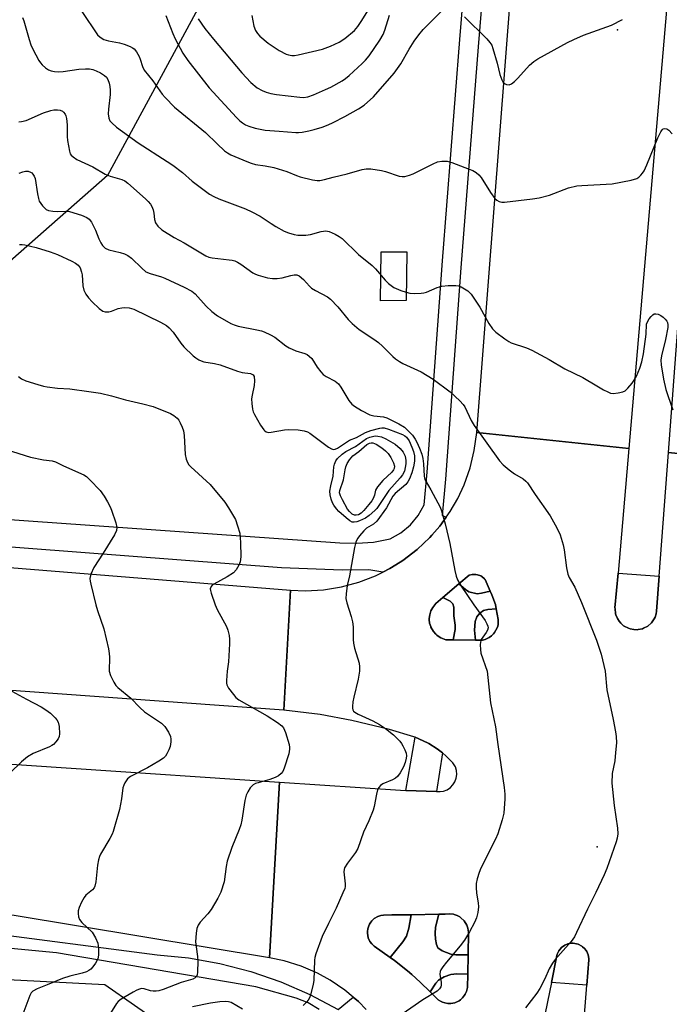
# Model space of a CAD drawing. Units: inches. Extents: x 1267763 to 1273763, y 509453 to 513453.
# Drawn here: x 1268449 to 1268646, y 509899 to 510198 of the extents above; entities that cross this region are included whole.
import ezdxf

# ---------------------------------------------------------------- set-up
doc = ezdxf.new("R2010")
doc.units = ezdxf.units.IN
doc.header["$MEASUREMENT"] = 0
for name, color, linetype in [('CULTRL-Pad', 6, 'Continuous'), ('ELEV-Spot Elevation', 7, 'Continuous'), ('NTRL-Trees', 3, 'Continuous'), ('TRANS-Road', 130, 'Continuous'), ('TRANS-Street Sidewalk', 7, 'Continuous'), ('Undefined', 1, 'Continuous')]:
    doc.layers.add(name, color=color, linetype=linetype)

msp = doc.modelspace()

# ---------------------------------------------------------------- linework, layer by layer
at = {"layer": 'CULTRL-Pad'}
for points in [[(1268566.39, 510112.77), (1268558.58, 510112.71), (1268558.78, 510127.58), (1268566.58, 510127.64)], [(1268589.31, 510023.72), (1268587.93, 510023.6), (1268585.48, 510024.16), (1268584.39, 510024.84), (1268582.43, 510026.59), (1268585.51, 510029.21), (1268586.44, 510029.46), (1268586.73, 510029.49), (1268587.54, 510029.48), (1268588.04, 510029.39), (1268589.07, 510029.02), (1268589.39, 510028.83), (1268590.23, 510028.13), (1268590.39, 510027.89), (1268591.98, 510024.34)], [(1268581.26, 510012.69), (1268580.68, 510009.56), (1268578.47, 510009.58), (1268577.39, 510009.95), (1268576.97, 510010.13), (1268576.39, 510010.48), (1268575.75, 510010.94), (1268575.41, 510011.25), (1268574.66, 510012.09), (1268573.94, 510013.38), (1268573.86, 510013.58), (1268573.53, 510014.67), (1268573.42, 510015.8), (1268573.42, 510016.03), (1268573.55, 510017.22), (1268573.88, 510018.35), (1268574.51, 510019.43), (1268575.09, 510020.26), (1268575.41, 510020.58), (1268577.54, 510022.43), (1268579.74, 510021.32), (1268580.63, 510020.52), (1268580.86, 510019.48), (1268580.86, 510016.9), (1268581.33, 510013.98)], [(1268589.6, 510009.51), (1268588.9, 510009.46), (1268587.5, 510009.51), (1268587.12, 510012.53), (1268587.37, 510015.11), (1268587.89, 510016.6), (1268588.82, 510017.66), (1268589.9, 510018.47), (1268591.27, 510018.84), (1268593.75, 510019.04), (1268594.37, 510015.72), (1268594.39, 510015.46), (1268594.38, 510014.85), (1268594.32, 510014.25), (1268594.22, 510013.76), (1268594.03, 510013.19), (1268593.7, 510012.46), (1268593.28, 510011.78), (1268592.96, 510011.38), (1268592.3, 510010.76), (1268591.66, 510010.29), (1268591.04, 510009.96), (1268590.38, 510009.7)], [(1268565.43, 509917.62), (1268561.58, 509912.92), (1268556.67, 509916.32), (1268555.96, 509917.03), (1268555.32, 509917.81), (1268554.84, 509918.9), (1268554.62, 509920.26), (1268554.6, 509920.81), (1268554.7, 509921.63), (1268554.8, 509921.97), (1268555.13, 509922.83), (1268555.25, 509923.09), (1268555.65, 509923.69), (1268555.95, 509924.05), (1268556.41, 509924.5), (1268556.69, 509924.72), (1268557.75, 509925.36), (1268558.68, 509925.63), (1268559.49, 509925.75), (1268562.02, 509925.84), (1268567.95, 509925.93), (1268567.18, 509921.78), (1268566.53, 509919.44)], [(1268585.36, 509920.61), (1268585.22, 509913.67), (1268581.47, 509913.71), (1268579.98, 509913.93), (1268577.36, 509914.95), (1268576.07, 509915.86), (1268575.61, 509916.81), (1268575.3, 509918.44), (1268575.22, 509920.24), (1268575.36, 509922.1), (1268576.3, 509926.06), (1268578.24, 509926.13), (1268579.47, 509926.22), (1268580.8, 509926.05), (1268581, 509926), (1268581.94, 509925.63), (1268582.67, 509925.25), (1268583, 509925), (1268583.99, 509924.1), (1268584.79, 509922.78), (1268584.97, 509922.41), (1268585.13, 509921.82)], [(1268581.17, 509899.11), (1268579.94, 509898.9), (1268579.08, 509898.92), (1268578.14, 509899.08), (1268577.41, 509899.32), (1268576.8, 509899.62), (1268576.16, 509900.05), (1268575.73, 509900.42), (1268573.73, 509902.45), (1268575.39, 509905.12), (1268576.24, 509906.05), (1268577.99, 509907), (1268579.94, 509907.7), (1268581.84, 509907.89), (1268585.11, 509907.79), (1268585, 509903.73), (1268584.96, 509903.35), (1268584.76, 509902.6), (1268584.66, 509902.33), (1268584.37, 509901.73), (1268584.17, 509901.4), (1268583.56, 509900.66), (1268582.87, 509900.01), (1268582.46, 509899.74)]]:
    msp.add_lwpolyline(points, close=True, dxfattribs=at)
at = {"layer": 'ELEV-Spot Elevation'}
for p in [(1268630.67, 510195.16, 376.38), (1268624.46, 509946.54, 382.54)]:
    msp.add_point(p, dxfattribs=at)
at = {"layer": 'NTRL-Trees'}
msp.add_lwpolyline([(1268512.84, 510219.64), (1268475.58, 510150.85), (1268419.67, 510101.7), (1268280.67, 510097.82), (1268253.44, 510104.99), (1268256.3, 510138.47), (1268292.62, 510157.26), (1268351.47, 510196.08), (1268391.55, 510308.79)], dxfattribs=at)
msp.add_lwpolyline([(1268406.26, 509520.68), (1268378.17, 509453.27), (1267950.53, 509453.31), (1267870.27, 509776.97), (1267864.69, 509825.79), (1267870.96, 509862.06), (1267890.18, 509878.82), (1267944.37, 509892.37), (1268033.79, 509914.72), (1268187.57, 509919.45), (1268474.82, 509904.71), (1268492.78, 509892.14), (1268498.17, 509875.97), (1268498.68, 509808.26), (1268477.51, 509768.18), (1268460.45, 509735.87), (1268457.31, 509704.48), (1268453.73, 509668.68), (1268444.28, 509611.94), (1268411, 509532.07)], close=True, dxfattribs=at)
at = {"layer": 'TRANS-Road'}
for points in [[(1268035.13, 510056.51), (1268106.05, 510054.91), (1268143.36, 510053.82), (1268144.23, 510053.77), (1268200.28, 510050.69), (1268257.09, 510044.58), (1268274.03, 510044.27), (1268289.85, 510043.4), (1268406.93, 510034.71), (1268531.27, 510024.64), (1268529.18, 509988.17), (1268423.83, 509995.77), (1268269.3, 510008.67), (1268209.24, 510014.41), (1268191.45, 510015.77), (1268173.62, 510016.5), (1268164.7, 510016.63), (1268155.78, 510016.61), (1268139.37, 510016.16), (1268071.71, 510016.89)], [(1268082.77, 509988.06), (1268099.51, 509987.2), (1268116.26, 509986.92), (1268124.64, 509987), (1268141.39, 509987.61), (1268149.75, 509988.13), (1268168.86, 509989.7), (1268181, 509990.35), (1268193.16, 509990.57), (1268205.32, 509990.37), (1268211.4, 509990.11), (1268223.53, 509989.27), (1268401.09, 509974.75), (1268527.92, 509966.27), (1268524.85, 509912.83), (1268447.21, 509925.64), (1268382.88, 509930.47), (1268378.05, 509930.83), (1268371.51, 509931.33), (1268098.32, 509952.34), (1268025.15, 509958.17)]]:
    msp.add_lwpolyline(points, dxfattribs=at)
for points in [[(1268674.93, 510063.56, 0), (1268646.14, 510066.56, 0), (1268662.36, 510283.38, 0)], [(1268645.8, 510204.79, 0), (1268634.12, 510067.81, 0), (1268587.83, 510072.64, 0), (1268598.36, 510208, 0)], [(1268554.28, 509897.03, 0), (1268551.86, 509899.47, 0), (1268550.33, 509900.86, 0), (1268547.78, 509902.98, 0), (1268543.34, 509906.01, 0), (1268539.42, 509908.17, 0), (1268534.48, 509910.3, 0), (1268529.35, 509911.9, 0), (1268524.85, 509912.83, 0), (1268527.92, 509966.27, 0), (1268564.71, 509963.81, 0), (1268566.31, 509963.75, 0), (1268575.6, 509963.41, 0), (1268576.74, 509963.38, 0), (1268577.76, 509963.55, 0), (1268578.82, 509963.95, 0), (1268579.84, 509964.62, 0), (1268580.63, 509965.43, 0), (1268581.19, 509966.31, 0), (1268581.62, 509967.45, 0), (1268581.78, 509968.57, 0), (1268581.69, 509969.79, 0), (1268581.36, 509970.87, 0), (1268580.59, 509972.16, 0), (1268578.59, 509974.19, 0), (1268577.45, 509975.15, 0), (1268576.67, 509975.78, 0), (1268575.84, 509976.37, 0), (1268573.31, 509977.98, 0), (1268572.87, 509978.22, 0), (1268569.11, 509979.92, 0), (1268568.75, 509980.06, 0), (1268561.35, 509982.28, 0), (1268549.87, 509985.05, 0), (1268540.24, 509986.8, 0), (1268529.18, 509988.17, 0), (1268531.27, 510024.64, 0), (1268535.83, 510024.46, 0), (1268541.3, 510024.76, 0), (1268546.71, 510025.64, 0), (1268551.99, 510027.07, 0), (1268557.1, 510029.05, 0), (1268559.26, 510030.11, 0), (1268561.46, 510031.3, 0), (1268564.58, 510033.19, 0), (1268565.34, 510033.71, 0), (1268569.69, 510037.02, 0), (1268573.58, 510040.75, 0), (1268574.21, 510041.41, 0), (1268576.6, 510044.18, 0), (1268578.59, 510046.91, 0), (1268579.78, 510048.63, 0), (1268582.07, 510052.58, 0), (1268584, 510056.72, 0), (1268585.83, 510061.88, 0), (1268587.11, 510067.21, 0), (1268587.83, 510072.64, 0), (1268634.12, 510067.81, 0), (1268630.8, 510029.88, 0), (1268629.87, 510019.34, 0), (1268629.88, 510019.12, 0), (1268630.08, 510017.46, 0), (1268630.15, 510017.15, 0), (1268630.65, 510016.03, 0), (1268631.1, 510015.27, 0), (1268631.61, 510014.68, 0), (1268632.51, 510013.85, 0), (1268632.69, 510013.73, 0), (1268633.98, 510013.08, 0), (1268634.5, 510012.89, 0), (1268635.58, 510012.7, 0), (1268636.58, 510012.65, 0), (1268636.92, 510012.68, 0), (1268638.22, 510012.96, 0), (1268638.52, 510013.07, 0), (1268639.82, 510013.72, 0), (1268640.99, 510014.74, 0), (1268641.8, 510015.94, 0), (1268642.06, 510016.43, 0), (1268642.41, 510017.48, 0), (1268642.54, 510018.24, 0), (1268643.32, 510028.94, 0), (1268646.14, 510066.56, 0), (1268674.93, 510063.56, 0)], [(1268619.37, 509880.06, 0), (1268621.28, 509904.46, 0), (1268621.89, 509912.22, 0), (1268621.88, 509912.56, 0), (1268621.7, 509913.75, 0), (1268621.29, 509914.68, 0), (1268621.08, 509915.05, 0), (1268620.65, 509915.59, 0), (1268620.04, 509916.19, 0), (1268619.76, 509916.38, 0), (1268618.67, 509916.97, 0), (1268617.63, 509917.2, 0), (1268617.12, 509917.26, 0), (1268616.52, 509917.22, 0), (1268615.59, 509917.07, 0), (1268614.64, 509916.68, 0), (1268613.6, 509915.92, 0), (1268612.8, 509914.92, 0), (1268612.34, 509913.91, 0), (1268612.22, 509913.51, 0), (1268610.54, 509905.31, 0), (1268608.01, 509893.01, 0)]]:
    msp.add_polyline3d(points, dxfattribs=at)
for points in [[(1268582.43, 510026.59, 0), (1268577.54, 510022.43, 0), (1268575.41, 510020.58, 0), (1268575.09, 510020.26, 0), (1268574.51, 510019.43, 0), (1268573.88, 510018.35, 0), (1268573.55, 510017.22, 0), (1268573.42, 510016.03, 0), (1268573.42, 510015.8, 0), (1268573.53, 510014.67, 0), (1268573.86, 510013.58, 0), (1268573.94, 510013.38, 0), (1268574.66, 510012.09, 0), (1268575.41, 510011.25, 0), (1268575.75, 510010.94, 0), (1268576.39, 510010.48, 0), (1268576.97, 510010.13, 0), (1268577.39, 510009.95, 0), (1268578.47, 510009.58, 0), (1268580.68, 510009.56, 0), (1268587.5, 510009.51, 0), (1268588.9, 510009.46, 0), (1268589.6, 510009.51, 0), (1268590.38, 510009.7, 0), (1268591.04, 510009.96, 0), (1268591.66, 510010.29, 0), (1268592.3, 510010.76, 0), (1268592.96, 510011.38, 0), (1268593.28, 510011.78, 0), (1268593.7, 510012.46, 0), (1268594.03, 510013.19, 0), (1268594.22, 510013.76, 0), (1268594.32, 510014.25, 0), (1268594.38, 510014.85, 0), (1268594.39, 510015.46, 0), (1268594.37, 510015.72, 0), (1268593.75, 510019.04, 0), (1268593.52, 510020.29, 0), (1268592.42, 510023.24, 0), (1268591.98, 510024.34, 0), (1268590.39, 510027.89, 0), (1268590.23, 510028.13, 0), (1268589.39, 510028.83, 0), (1268589.07, 510029.02, 0), (1268588.04, 510029.39, 0), (1268587.54, 510029.48, 0), (1268586.73, 510029.49, 0), (1268586.44, 510029.46, 0), (1268585.51, 510029.21, 0)], [(1268576.3, 509926.06, 0), (1268567.95, 509925.93, 0), (1268562.02, 509925.84, 0), (1268559.49, 509925.75, 0), (1268558.68, 509925.63, 0), (1268557.75, 509925.36, 0), (1268556.69, 509924.72, 0), (1268556.41, 509924.5, 0), (1268555.95, 509924.05, 0), (1268555.65, 509923.69, 0), (1268555.25, 509923.09, 0), (1268555.13, 509922.83, 0), (1268554.8, 509921.97, 0), (1268554.7, 509921.63, 0), (1268554.6, 509920.81, 0), (1268554.62, 509920.26, 0), (1268554.84, 509918.9, 0), (1268555.32, 509917.81, 0), (1268555.96, 509917.03, 0), (1268556.67, 509916.32, 0), (1268561.58, 509912.92, 0), (1268562.83, 509911.98, 0), (1268566.83, 509908.81, 0), (1268568.14, 509907.71, 0), (1268570.66, 509905.41, 0), (1268573.73, 509902.45, 0), (1268575.73, 509900.42, 0), (1268576.16, 509900.05, 0), (1268576.8, 509899.62, 0), (1268577.41, 509899.32, 0), (1268578.14, 509899.08, 0), (1268579.08, 509898.92, 0), (1268579.94, 509898.9, 0), (1268581.17, 509899.11, 0), (1268582.46, 509899.74, 0), (1268582.87, 509900.01, 0), (1268583.56, 509900.66, 0), (1268584.17, 509901.4, 0), (1268584.37, 509901.73, 0), (1268584.66, 509902.33, 0), (1268584.76, 509902.6, 0), (1268584.96, 509903.35, 0), (1268585, 509903.73, 0), (1268585.11, 509907.79, 0), (1268585.22, 509913.67, 0), (1268585.36, 509920.61, 0), (1268585.13, 509921.82, 0), (1268584.97, 509922.41, 0), (1268584.79, 509922.78, 0), (1268583.99, 509924.1, 0), (1268583, 509925, 0), (1268582.67, 509925.25, 0), (1268581.94, 509925.63, 0), (1268581, 509926, 0), (1268580.8, 509926.05, 0), (1268579.47, 509926.22, 0), (1268578.24, 509926.13, 0)]]:
    msp.add_polyline3d(points, close=True, dxfattribs=at)
at = {"layer": 'TRANS-Street Sidewalk'}
for points in [[(1268643.32, 510028.94), (1268642.54, 510018.24), (1268642.41, 510017.48), (1268642.06, 510016.43), (1268641.8, 510015.94), (1268640.99, 510014.74), (1268639.82, 510013.72), (1268638.52, 510013.07), (1268638.22, 510012.96), (1268636.92, 510012.68), (1268636.58, 510012.65), (1268635.58, 510012.7), (1268634.5, 510012.89), (1268633.98, 510013.08), (1268632.69, 510013.73), (1268632.51, 510013.85), (1268631.61, 510014.68), (1268631.1, 510015.27), (1268630.65, 510016.03), (1268630.15, 510017.15), (1268630.08, 510017.46), (1268629.88, 510019.12), (1268629.87, 510019.34), (1268630.8, 510029.88)], [(1268591.98, 510024.34), (1268592.42, 510023.24), (1268593.52, 510020.29), (1268593.75, 510019.04), (1268591.27, 510018.84), (1268589.9, 510018.47), (1268588.82, 510017.66), (1268587.89, 510016.6), (1268587.37, 510015.11), (1268587.12, 510012.53), (1268587.5, 510009.51), (1268580.68, 510009.56), (1268581.26, 510012.69), (1268581.33, 510013.98), (1268580.86, 510016.9), (1268580.86, 510019.48), (1268580.63, 510020.52), (1268579.74, 510021.32), (1268577.54, 510022.43), (1268582.43, 510026.59), (1268584.39, 510024.84), (1268585.48, 510024.16), (1268587.93, 510023.6), (1268589.31, 510023.72)], [(1268577.45, 509975.15), (1268575.6, 509963.41), (1268566.31, 509963.75), (1268569.11, 509979.92), (1268572.87, 509978.22), (1268573.31, 509977.98), (1268575.84, 509976.37), (1268576.67, 509975.78)], [(1268585.22, 509913.67), (1268585.11, 509907.79), (1268581.84, 509907.89), (1268579.94, 509907.7), (1268577.99, 509907), (1268576.24, 509906.05), (1268575.39, 509905.12), (1268573.73, 509902.45), (1268570.66, 509905.41), (1268568.14, 509907.71), (1268566.83, 509908.81), (1268562.83, 509911.98), (1268561.58, 509912.92), (1268565.43, 509917.62), (1268566.53, 509919.44), (1268567.18, 509921.78), (1268567.95, 509925.93), (1268576.3, 509926.06), (1268575.36, 509922.1), (1268575.22, 509920.24), (1268575.3, 509918.44), (1268575.61, 509916.81), (1268576.07, 509915.86), (1268577.36, 509914.95), (1268579.98, 509913.93), (1268581.47, 509913.71)], [(1268621.28, 509904.46), (1268610.54, 509905.31), (1268612.22, 509913.51), (1268612.34, 509913.91), (1268612.8, 509914.92), (1268613.6, 509915.92), (1268614.64, 509916.68), (1268615.59, 509917.07), (1268616.52, 509917.22), (1268617.12, 509917.26), (1268617.63, 509917.2), (1268618.67, 509916.97), (1268619.76, 509916.38), (1268620.04, 509916.19), (1268620.65, 509915.59), (1268621.08, 509915.05), (1268621.29, 509914.68), (1268621.7, 509913.75), (1268621.88, 509912.56), (1268621.89, 509912.22)]]:
    msp.add_lwpolyline(points, close=True, dxfattribs=at)
for points in [[(1268052.79, 509950.25), (1268168.62, 509940.72), (1268242.47, 509935.69), (1268332.74, 509928.28), (1268370.86, 509924.66), (1268371.51, 509931.33), (1268378.05, 509930.83), (1268382.88, 509930.47), (1268382.2, 509924.67), (1268436.14, 509920.77), (1268490.65, 509913.68), (1268500.27, 509912.75), (1268509.79, 509911.07), (1268519.15, 509908.64), (1268528.29, 509905.5), (1268537.15, 509901.64), (1268545.68, 509897.11), (1268550.33, 509900.86), (1268551.86, 509899.47), (1268554.28, 509897.03)], [(1268539.96, 509897.11), (1268536.59, 509899.1), (1268532.92, 509900.49), (1268520.74, 509904), (1268460.07, 509914.3), (1268334.22, 509926.24), (1268244.03, 509933.65), (1268170.18, 509938.67), (1268054.25, 509948.22)]]:
    msp.add_lwpolyline(points, dxfattribs=at)
for points in [[(1268186.21, 510064.56, 0), (1268546.21, 510039.08, 0), (1268551.36, 510038.93, 0), (1268556.5, 510039.33, 0), (1268561.57, 510040.25, 0), (1268564.82, 510042.12, 0), (1268567.67, 510044.53, 0), (1268570.05, 510047.41, 0), (1268571.87, 510050.68, 0), (1268572.75, 510060.6, 0), (1268577.4, 510124.91, 0), (1268582.67, 510192.23, 0), (1268587.7, 510252.9, 0)], [(1268593.27, 510250.68, 0), (1268588.25, 510190.05, 0), (1268582.98, 510122.76, 0), (1268578.33, 510058.42, 0), (1268577.35, 510047.35, 0), (1268578.59, 510046.91, 0), (1268576.6, 510044.18, 0), (1268574.21, 510041.41, 0), (1268573.58, 510040.75, 0), (1268569.69, 510037.02, 0), (1268565.34, 510033.71, 0), (1268564.58, 510033.19, 0), (1268561.46, 510031.3, 0), (1268559.26, 510030.11, 0), (1268555.05, 510030.85, 0), (1268546.97, 510030.74, 0), (1268528.51, 510031.49, 0), (1268186.31, 510057.59, 0)]]:
    msp.add_polyline3d(points, dxfattribs=at)
at = {"layer": 'Undefined'}
for points, elevation in [([(1268448.65, 510167.23), (1268449.47, 510167.26), (1268450.83, 510167.61), (1268456.12, 510169.92), (1268458.38, 510170.66), (1268459.25, 510170.83), (1268460.37, 510170.85), (1268461.18, 510170.74), (1268461.89, 510170.44), (1268462.27, 510170.12), (1268462.74, 510169.52), (1268462.96, 510169.04), (1268463.17, 510168.23), (1268463.39, 510166.28), (1268463.37, 510162.71), (1268463.45, 510161.52), (1268464, 510158.29), (1268464.27, 510157.49), (1268464.56, 510157.04), (1268465.15, 510156.51), (1268466.31, 510155.76), (1268471.17, 510153.49), (1268474.93, 510151.24), (1268476.45, 510150.64), (1268479.96, 510149.64), (1268480.86, 510149.18), (1268481.74, 510148.51), (1268487.13, 510143.77), (1268487.93, 510142.96), (1268488.63, 510142.1), (1268489.07, 510141.41), (1268489.46, 510140.43), (1268489.68, 510139.39), (1268489.91, 510137.45), (1268490.22, 510136.5), (1268490.9, 510135.46), (1268492.07, 510134.37), (1268495.85, 510132), (1268498.89, 510130.33), (1268505.5, 510126.37), (1268506.44, 510126), (1268507.46, 510125.75), (1268512.63, 510125.23), (1268513.5, 510125.09), (1268514.34, 510124.84), (1268515.14, 510124.47), (1268516.16, 510123.86), (1268519.8, 510121.26), (1268520.58, 510120.84), (1268521.41, 510120.53), (1268524.27, 510119.7), (1268525.72, 510119.5), (1268527.19, 510119.55), (1268528.66, 510119.72), (1268531.3, 510120.45), (1268532.36, 510120.63), (1268533.12, 510120.6), (1268533.85, 510120.28), (1268535.17, 510119.25), (1268537, 510117.14), (1268537.62, 510116.58), (1268538.83, 510115.83), (1268542.44, 510113.9), (1268543.39, 510113.21), (1268545.64, 510110.9), (1268548.79, 510107.05), (1268549.96, 510105.79), (1268552.14, 510104.02), (1268556.61, 510101.02), (1268557.99, 510100.01), (1268559.18, 510098.93), (1268562.31, 510095.78), (1268563.18, 510095.02), (1268564.35, 510094.21), (1268565.34, 510093.65), (1268570.91, 510091.11), (1268574.62, 510088.86), (1268579.77, 510085.01), (1268582.74, 510082.25), (1268583.72, 510081.21), (1268584.2, 510080.5), (1268586.2, 510076.33), (1268587.09, 510074.78), (1268594.76, 510064.07), (1268595.9, 510062.79), (1268597.67, 510061.31), (1268599.3, 510060.11), (1268601.94, 510058.55), (1268602.73, 510057.87), (1268603.27, 510057.3), (1268605.56, 510053.77), (1268610.12, 510047.31), (1268612.16, 510043.66), (1268613.2, 510041.53), (1268614.16, 510038.42), (1268614.42, 510036.98), (1268615.12, 510031.47), (1268615.53, 510029.54), (1268615.98, 510028.55), (1268617.65, 510025.56), (1268619.72, 510020.91), (1268624.24, 510009.43), (1268625.72, 510005.22), (1268626.9, 510000)], 382), ([(1268448.83, 510129.87), (1268449.62, 510129.84), (1268450.45, 510129.72), (1268453.88, 510128.98), (1268458.21, 510127.67), (1268460.4, 510126.81), (1268464.75, 510124.81), (1268465.89, 510124.2), (1268466.67, 510123.58), (1268467.25, 510122.71), (1268467.74, 510121.47), (1268467.87, 510120.6), (1268468.07, 510117.31), (1268468.44, 510116.01), (1268468.99, 510114.77), (1268469.79, 510113.64), (1268470.89, 510112.37), (1268473.04, 510110.43), (1268474.17, 510109.6), (1268474.91, 510109.33), (1268476.01, 510109.37), (1268476.84, 510109.56), (1268478.85, 510110.34), (1268479.99, 510110.6), (1268480.86, 510110.7), (1268482.23, 510110.61), (1268483.56, 510110.22), (1268491.74, 510106.26), (1268493.53, 510105.24), (1268494.39, 510104.47), (1268495.56, 510103.16), (1268497.87, 510099.83), (1268498.79, 510098.7), (1268501.62, 510096.02), (1268502.46, 510095.35), (1268503.34, 510094.79), (1268504.09, 510094.43), (1268504.88, 510094.17), (1268508.17, 510093.66), (1268509.82, 510093.29), (1268515.17, 510091.28), (1268516.56, 510090.95), (1268519.03, 510090.56), (1268519.51, 510090.43), (1268519.9, 510090.21), (1268520.21, 510089.67), (1268520.3, 510088.38), (1268520.17, 510086.97), (1268519.55, 510084.04), (1268519.39, 510082.87), (1268519.44, 510081.46), (1268519.69, 510079.78), (1268519.93, 510078.96), (1268520.3, 510078.17), (1268522.16, 510074.9), (1268523.08, 510073.51), (1268523.44, 510073.13), (1268523.82, 510072.87), (1268524.53, 510072.69), (1268525.33, 510072.71), (1268529.42, 510073.46), (1268530.59, 510073.57), (1268533.59, 510073.44), (1268535.36, 510073.2), (1268536.4, 510072.84), (1268537.14, 510072.44), (1268542.74, 510068.19), (1268543.71, 510067.64), (1268544.34, 510067.51), (1268544.79, 510067.56), (1268545.51, 510067.84), (1268549.12, 510070.31), (1268551.26, 510071.12), (1268554.04, 510072.64), (1268555.66, 510073.25), (1268558.44, 510074.01), (1268559, 510074.08), (1268559.73, 510074.04), (1268561.05, 510073.69), (1268565.27, 510072.03), (1268565.94, 510071.66), (1268566.47, 510071.2), (1268567.26, 510070.07), (1268568.16, 510068.23), (1268568.65, 510066.89), (1268568.91, 510065.52), (1268568.88, 510063.88), (1268568.65, 510062.24), (1268568.13, 510060.36), (1268567.41, 510058.56), (1268566.89, 510057.65), (1268566.25, 510056.84), (1268563.08, 510054.09), (1268562.31, 510053.27), (1268560.42, 510049.73), (1268557.44, 510045.7), (1268556.44, 510044.76), (1268554.37, 510043.52), (1268553.55, 510042.73), (1268552.23, 510041.22), (1268551.72, 510040.52), (1268551.24, 510039.6), (1268550.96, 510038.83), (1268550.69, 510037.67), (1268549.12, 510029.08), (1268548.49, 510026.13), (1268548.15, 510023.59), (1268548.08, 510022.19), (1268548.33, 510020.81), (1268549.68, 510016.71), (1268550.1, 510015.01), (1268550.27, 510013.53), (1268550.29, 510009.67), (1268550.38, 510008.5), (1268550.72, 510007.06), (1268552.08, 510002.47), (1268552.21, 510001.36), (1268552.17, 510000)], 386), ([(1268448.58, 510089.66), (1268449.49, 510088.95), (1268450.82, 510088.41), (1268454.47, 510087.27), (1268456.17, 510086.78), (1268457.29, 510086.57), (1268460.39, 510086.19), (1268464.13, 510085.89), (1268469.97, 510085.15), (1268473.48, 510084.58), (1268476.78, 510083.84), (1268481.09, 510082.61), (1268486.36, 510081.39), (1268489.52, 510080.53), (1268494.78, 510078.45), (1268495.73, 510077.87), (1268496.78, 510077), (1268497.31, 510076.37), (1268497.74, 510075.61), (1268498.34, 510074.26), (1268498.71, 510073.15), (1268498.89, 510071.76), (1268499.2, 510065.93), (1268499.5, 510064.57), (1268499.9, 510063.55), (1268500.37, 510062.86), (1268500.98, 510062.23), (1268506.84, 510056.8), (1268511.32, 510051.48), (1268512.43, 510049.75), (1268514.47, 510046.15), (1268515.17, 510044.26), (1268515.78, 510042.06), (1268516.08, 510039.22), (1268516.12, 510034.77), (1268515.97, 510033.33), (1268515.54, 510032.29), (1268514.67, 510030.83), (1268513.93, 510029.98), (1268511.99, 510028.72), (1268507.89, 510026.52), (1268507.45, 510026.18), (1268507.1, 510025.79), (1268506.86, 510025.1), (1268506.9, 510024.58), (1268507.1, 510023.77), (1268508.36, 510020.17), (1268508.99, 510018.83), (1268511.74, 510013.61), (1268512.16, 510012.54), (1268512.58, 510010.92), (1268512.73, 510009.8), (1268512.7, 510008.35), (1268512.34, 510002.82), (1268511.98, 510000)], 388), ([(1268446.44, 510067.01), (1268450.56, 510065.65), (1268452.22, 510065.18), (1268456.16, 510064.31), (1268458.82, 510064), (1268459.76, 510063.77), (1268462.26, 510062.48), (1268468.45, 510059.74), (1268469.19, 510059.26), (1268470.28, 510058.26), (1268473.35, 510054.98), (1268474.55, 510053.28), (1268475.64, 510051.53), (1268476.4, 510050.04), (1268476.84, 510049), (1268478.13, 510045.14), (1268478.46, 510043.77), (1268478.38, 510042.8), (1268477.77, 510041.49), (1268474.28, 510035.9), (1268471.47, 510031.61), (1268470.58, 510029.57), (1268470.26, 510028.25), (1268470.32, 510027.4), (1268470.49, 510026.54), (1268472.09, 510020.21), (1268472.58, 510018.5), (1268474.53, 510012.89), (1268475.86, 510006.86), (1268476.12, 510005.42), (1268476.21, 510004.26), (1268476.06, 510000)], 390), ([(1268476.06, 510000), (1268476.55, 509998.72), (1268477.56, 509996.65), (1268478.14, 509995.69), (1268478.7, 509995.06), (1268482.73, 509991.79), (1268485.46, 509988.99), (1268486.87, 509987.69), (1268491.98, 509984.21), (1268493.05, 509983.23), (1268494.14, 509981.48), (1268494.71, 509980.13), (1268494.84, 509979.33), (1268494.87, 509978.5), (1268494.7, 509977.15), (1268494.29, 509976.1), (1268493.66, 509974.84), (1268493.21, 509974.14), (1268492.63, 509973.56), (1268491.22, 509972.62), (1268487.77, 509970.62), (1268482.57, 509968.01), (1268481.72, 509967.27), (1268480.91, 509966.08), (1268480.52, 509965.3), (1268480.29, 509964.51), (1268479.87, 509961.22), (1268479.21, 509957.92), (1268477.34, 509951.2), (1268477.02, 509950.39), (1268476.35, 509949.08), (1268473.52, 509944.35), (1268473.16, 509943.6), (1268472.83, 509942.63), (1268472.53, 509940.97), (1268472.03, 509935.97), (1268471.73, 509934.56), (1268471.51, 509934.09), (1268471.05, 509933.51), (1268469.06, 509931.83), (1268468.49, 509931.19), (1268467.66, 509929.72), (1268467, 509928.16), (1268466.72, 509927.12), (1268466.64, 509926.33), (1268466.81, 509925.23), (1268467.14, 509924.47), (1268467.83, 509923.6), (1268470.89, 509920.61), (1268471.98, 509918.89), (1268472.69, 509917.31), (1268472.91, 509915.6), (1268472.91, 509913.58), (1268472.63, 509912.49), (1268471.94, 509911.22), (1268471.14, 509910.01), (1268470.58, 509909.37), (1268469.94, 509908.92), (1268469.22, 509908.56), (1268467.92, 509908.11), (1268464.19, 509907.19), (1268461.91, 509906.53), (1268457.27, 509904.56), (1268454.2, 509903.36), (1268452.94, 509902.68), (1268452.39, 509902.11), (1268452, 509901.38), (1268449.82, 509895.68)], 390), ([(1268552.17, 510000), (1268551.85, 509997.6), (1268550.48, 509992.1), (1268550.19, 509990.67), (1268550.03, 509989.26), (1268550.06, 509988.73), (1268550.19, 509988.27), (1268550.43, 509987.89), (1268550.82, 509987.52), (1268551.79, 509986.91), (1268556.24, 509984.95), (1268558.25, 509983.85), (1268560.12, 509982.6), (1268562.58, 509980.67), (1268564.44, 509978.75), (1268564.99, 509978.06), (1268565.42, 509977.34), (1268566.03, 509976.08), (1268566.4, 509975.05), (1268566.5, 509974.31), (1268566.44, 509973.59), (1268566.08, 509972.22), (1268565.55, 509970.88), (1268564.62, 509969.11), (1268563.81, 509967.98), (1268563.18, 509967.47), (1268562.22, 509966.93), (1268559.26, 509965.7), (1268558.59, 509965.23), (1268558.07, 509964.63), (1268557.73, 509963.9), (1268557.33, 509962.57), (1268556.69, 509958.81), (1268556.39, 509957.69), (1268555.08, 509954.5), (1268553.41, 509951.03), (1268551.68, 509946.09), (1268550.98, 509944.86), (1268548.55, 509941.64), (1268547.69, 509940.22), (1268547.54, 509939.72), (1268547.49, 509938.92), (1268547.83, 509935.32), (1268547.82, 509934.49), (1268547.7, 509933.93), (1268547.18, 509932.54), (1268545.15, 509927.87), (1268542.76, 509923.27), (1268540.85, 509919.3), (1268538.94, 509914.06), (1268538.63, 509912.93), (1268538.52, 509912.07), (1268538.28, 509905.93), (1268538.16, 509904.78), (1268537.27, 509901.44), (1268536.96, 509900.64), (1268536.58, 509899.95), (1268536.07, 509899.31), (1268535.07, 509898.33)], 386), ([(1268591, 510000), (1268592.02, 509990.43), (1268593.59, 509983.11), (1268594.26, 509977.71), (1268596.23, 509964.59), (1268596.4, 509962.59), (1268596.43, 509961.16), (1268596.07, 509956.81), (1268595.6, 509954.79), (1268594.29, 509950.5), (1268593.55, 509948.9), (1268589.06, 509940.12), (1268588.54, 509938.78), (1268587.98, 509936.82), (1268587.67, 509935.41), (1268587.64, 509934.25), (1268587.82, 509932.51), (1268588.31, 509929.49), (1268588.38, 509928.35), (1268588.18, 509926.61), (1268587.78, 509924.92), (1268587.17, 509923.57), (1268585.64, 509920.69), (1268584.1, 509918.15), (1268582.86, 509916.47), (1268578.61, 509911.47), (1268577.54, 509910.1), (1268576.94, 509909.15), (1268576.74, 509908.65), (1268576.68, 509907.83), (1268577.05, 509905.26), (1268577.06, 509904.45), (1268576.94, 509903.98), (1268576.56, 509903.38), (1268575.77, 509902.66), (1268571.48, 509900.02), (1268564.14, 509894.94)], 384), ([(1268626.9, 510000), (1268627.43, 509994.33), (1268629.33, 509985.32), (1268630.06, 509981.54), (1268630.26, 509980.11), (1268630.29, 509978.27), (1268630.07, 509975.27), (1268629.78, 509972.78), (1268629.06, 509968.93), (1268628.92, 509965.9), (1268629.58, 509959.11), (1268630.61, 509952.23), (1268630.71, 509950.54), (1268630.56, 509949.23), (1268630.28, 509948.12), (1268627.4, 509940.03), (1268626.6, 509938.1), (1268624.09, 509932.7), (1268621.49, 509927.65), (1268618.22, 509920.5), (1268617.56, 509919.21), (1268616.52, 509917.79), (1268611.67, 509912.29), (1268610.85, 509911.16), (1268609.86, 509909.46), (1268608.5, 509906.37), (1268607.07, 509903.48), (1268606.08, 509902), (1268602.69, 509897.59)], 382), ([(1268516.64, 509897.19), (1268513.19, 509899.21), (1268512.38, 509899.46), (1268511.54, 509899.56), (1268509.79, 509899.42), (1268506.87, 509898.98), (1268501.49, 509897.88)], 386)]:
    msp.add_lwpolyline(points, dxfattribs=dict(at, elevation=elevation))
for points, elevation in [([(1268550.58, 510045.34), (1268549.97, 510045.41), (1268549.26, 510045.77), (1268548.14, 510046.67), (1268545.97, 510048.62), (1268545.22, 510049.44), (1268544.42, 510050.54), (1268544.04, 510051.27), (1268543.64, 510052.32), (1268543.27, 510053.66), (1268543.21, 510054.76), (1268543.5, 510056.47), (1268544.22, 510059.39), (1268544.39, 510062.18), (1268544.56, 510063.01), (1268545.04, 510064.05), (1268545.53, 510064.77), (1268546.91, 510066.08), (1268548.05, 510066.88), (1268550.99, 510068.44), (1268554.29, 510070.79), (1268555.31, 510071.26), (1268556.96, 510071.59), (1268557.79, 510071.57), (1268558.91, 510071.3), (1268560.25, 510070.73), (1268563.04, 510069.11), (1268564.57, 510067.8), (1268565.48, 510066.66), (1268566.09, 510065.4), (1268566.33, 510064.13), (1268566.28, 510063.15), (1268565.88, 510060.89), (1268565.23, 510059.76), (1268564.58, 510058.86), (1268561.15, 510054.99), (1268558.29, 510050.71), (1268557.44, 510049.57), (1268556.86, 510048.95), (1268555.18, 510047.44), (1268554.06, 510046.6), (1268552.2, 510045.77), (1268551.38, 510045.49)], 388), ([(1268551.19, 510047.46), (1268550.67, 510047.51), (1268549.96, 510047.85), (1268549.13, 510048.59), (1268548.61, 510049.28), (1268547.04, 510052.12), (1268546.4, 510053.42), (1268546.16, 510054.32), (1268546.21, 510055.03), (1268547.39, 510058.23), (1268547.81, 510061.28), (1268548.03, 510062.23), (1268548.47, 510063.25), (1268549.13, 510064.34), (1268550.19, 510065.56), (1268551.98, 510066.83), (1268554.4, 510068.96), (1268555.25, 510069.42), (1268555.74, 510069.52), (1268556.25, 510069.49), (1268557.27, 510069.07), (1268558.99, 510067.96), (1268560.13, 510067.07), (1268560.94, 510066.24), (1268561.77, 510065.01), (1268562.5, 510063.42), (1268562.8, 510062.36), (1268562.74, 510061.7), (1268562.55, 510061.27), (1268562.03, 510060.62), (1268559.28, 510058.01), (1268557.67, 510056.14), (1268557.12, 510055.07), (1268556.72, 510053.54), (1268556.34, 510052.56), (1268555.91, 510051.85), (1268555.03, 510050.72), (1268553.54, 510048.95), (1268552.74, 510048.14), (1268551.88, 510047.62)], 390)]:
    msp.add_lwpolyline(points, close=True, dxfattribs=dict(at, elevation=elevation))
for points in [[(1268467.81, 510200.76, 378), (1268472.59, 510193.62, 378), (1268473.37, 510192.91, 378), (1268474.5, 510192.27, 378), (1268475.86, 510191.88, 378), (1268479.23, 510191.21, 378), (1268480.62, 510190.86, 378), (1268482.51, 510190.14, 378), (1268483.25, 510189.73, 378), (1268483.67, 510189.39, 378), (1268484.37, 510188.51, 378), (1268485.23, 510187.03, 378), (1268485.55, 510186.22, 378), (1268486.22, 510183.97, 378), (1268486.74, 510182.87, 378), (1268489.38, 510179.69, 378), (1268492.27, 510175.63, 378), (1268493.15, 510174.54, 378), (1268495.92, 510171.66, 378), (1268505.41, 510163.92, 378), (1268508.91, 510160.46, 378), (1268511.19, 510158.36, 378), (1268512.1, 510157.71, 378), (1268513.13, 510157.19, 378), (1268517.91, 510155.08, 378), (1268519.26, 510154.57, 378), (1268520.61, 510154.25, 378), (1268523.55, 510153.79, 378), (1268526.18, 510153.25, 378), (1268530.09, 510152.04, 378), (1268533.04, 510150.82, 378), (1268534.15, 510150.43, 378), (1268537.92, 510149.51, 378), (1268539.38, 510149.31, 378), (1268540.2, 510149.36, 378), (1268541.57, 510149.61, 378), (1268544.24, 510150.37, 378), (1268548.5, 510151.35, 378), (1268553.06, 510152.7, 378), (1268554.21, 510152.92, 378), (1268555.68, 510152.87, 378), (1268558.93, 510152.39, 378), (1268560.07, 510152.09, 378), (1268564.29, 510150.66, 378), (1268565.14, 510150.52, 378), (1268566, 510150.59, 378), (1268567.43, 510150.94, 378), (1268568.53, 510151.36, 378), (1268574.57, 510154.39, 378), (1268575.9, 510154.97, 378), (1268577.23, 510155.22, 378), (1268578.85, 510155.2, 378), (1268580.27, 510154.81, 378), (1268585.59, 510152.83, 378), (1268586.69, 510152.36, 378), (1268587.63, 510151.78, 378), (1268588.47, 510151.08, 378), (1268589.22, 510150.23, 378), (1268592.04, 510145.69, 378), (1268593.37, 510143.84, 378), (1268593.98, 510143.31, 378), (1268594.69, 510142.98, 378), (1268595.47, 510142.78, 378), (1268596.33, 510142.76, 378), (1268604.78, 510143.73, 378), (1268606.8, 510144.08, 378), (1268609.94, 510144.87, 378), (1268615.78, 510147.07, 378), (1268618.31, 510147.67, 378), (1268619.78, 510147.82, 378), (1268628.99, 510148.33, 378), (1268634.81, 510149.47, 378), (1268636.49, 510149.94, 378), (1268637.17, 510150.36, 378), (1268637.75, 510150.91, 378), (1268638.27, 510151.53, 378), (1268638.71, 510152.24, 378), (1268639.54, 510154.07, 378), (1268642.94, 510162.36, 378), (1268643.79, 510164.12, 378), (1268644.22, 510164.73, 378), (1268644.57, 510165.02, 378), (1268644.96, 510165.14, 378), (1268645.61, 510165.07, 378), (1268646.26, 510164.68, 378), (1268647.23, 510163.58, 378)], [(1268493.36, 510199.5, 376), (1268495.44, 510194.05, 376), (1268496.17, 510192.45, 376), (1268498.54, 510188.05, 376), (1268500.04, 510185.84, 376), (1268506.53, 510177.56, 376), (1268514.77, 510168.51, 376), (1268515.81, 510167.47, 376), (1268516.6, 510166.85, 376), (1268517.53, 510166.31, 376), (1268518.59, 510165.85, 376), (1268520.49, 510165.21, 376), (1268523.58, 510164.6, 376), (1268527.83, 510164.36, 376), (1268532.86, 510163.92, 376), (1268533.67, 510163.91, 376), (1268534.81, 510164.04, 376), (1268536.78, 510164.41, 376), (1268538.43, 510164.81, 376), (1268540.87, 510165.54, 376), (1268542.66, 510166.22, 376), (1268544.21, 510166.94, 376), (1268547.79, 510168.8, 376), (1268551.9, 510171.14, 376), (1268553.59, 510172.3, 376), (1268556.46, 510174.75, 376), (1268562.76, 510181.95, 376), (1268564.76, 510184.82, 376), (1268567.35, 510189.34, 376), (1268568.83, 510191.73, 376), (1268570.23, 510193.65, 376), (1268571.54, 510195.28, 376), (1268577.68, 510201.35, 376)], [(1268519.46, 510199.54, 372), (1268520.05, 510196.25, 372), (1268520.59, 510195.01, 372), (1268521.18, 510194.11, 372), (1268521.9, 510193.28, 372), (1268524.48, 510191.1, 372), (1268527.74, 510188.89, 372), (1268529.92, 510187.76, 372), (1268530.66, 510187.53, 372), (1268531.67, 510187.37, 372), (1268532.46, 510187.4, 372), (1268533.55, 510187.57, 372), (1268540.94, 510189.25, 372), (1268543.39, 510190.21, 372), (1268546.06, 510191.41, 372), (1268547.73, 510192.56, 372), (1268550.66, 510194.94, 372), (1268551.73, 510196.17, 372), (1268552.96, 510197.97, 372), (1268554.73, 510200.93, 372)], [(1268449.78, 510198.95, 380), (1268450.16, 510197.94, 380), (1268451.75, 510192.25, 380), (1268452.3, 510190.58, 380), (1268452.94, 510189.26, 380), (1268454.77, 510185.89, 380), (1268455.23, 510185.14, 380), (1268455.76, 510184.48, 380), (1268456.78, 510183.61, 380), (1268457.69, 510183.04, 380), (1268458.43, 510182.74, 380), (1268459.47, 510182.5, 380), (1268460.63, 510182.42, 380), (1268462.08, 510182.46, 380), (1268466.89, 510183.16, 380), (1268468.95, 510183.33, 380), (1268470.11, 510183.32, 380), (1268471.15, 510183.11, 380), (1268472.2, 510182.7, 380), (1268473.46, 510182.05, 380), (1268474.64, 510181.3, 380), (1268475.25, 510180.73, 380), (1268475.69, 510180.03, 380), (1268476.1, 510178.99, 380), (1268476.35, 510177.91, 380), (1268476.44, 510176.83, 380), (1268476.44, 510175.48, 380), (1268475.86, 510171.08, 380), (1268475.78, 510169.63, 380), (1268475.99, 510168.27, 380), (1268476.36, 510167.51, 380), (1268476.88, 510166.83, 380), (1268478.38, 510165.56, 380), (1268484.94, 510160.77, 380), (1268493.77, 510155.14, 380), (1268495.46, 510153.99, 380), (1268498.42, 510151.76, 380), (1268501.37, 510149.14, 380), (1268506.61, 510145.19, 380), (1268507.88, 510144.48, 380), (1268509.47, 510143.73, 380), (1268517.56, 510140.67, 380), (1268519.45, 510139.83, 380), (1268522.05, 510138.44, 380), (1268525.35, 510136.22, 380), (1268526.82, 510135.33, 380), (1268529.33, 510133.95, 380), (1268530.65, 510133.4, 380), (1268532.31, 510132.94, 380), (1268533.43, 510132.74, 380), (1268535.92, 510132.71, 380), (1268537.28, 510132.88, 380), (1268540.57, 510133.79, 380), (1268541.94, 510134.01, 380), (1268542.47, 510133.96, 380), (1268542.99, 510133.81, 380), (1268544.78, 510132.99, 380), (1268546.03, 510132.32, 380), (1268546.95, 510131.65, 380), (1268551.94, 510126.8, 380), (1268556.08, 510123.49, 380), (1268557.11, 510122.42, 380), (1268560, 510119.01, 380), (1268561.05, 510117.99, 380), (1268562.67, 510116.79, 380), (1268564.79, 510115.88, 380), (1268566.43, 510115.31, 380), (1268567.54, 510115.06, 380), (1268568.96, 510114.98, 380), (1268570.95, 510115.02, 380), (1268571.79, 510115.13, 380), (1268572.54, 510115.35, 380), (1268575.86, 510116.78, 380), (1268577.21, 510117.2, 380), (1268579.19, 510117.37, 380), (1268581.48, 510117.41, 380), (1268582.3, 510117.3, 380), (1268583.11, 510116.99, 380), (1268585.14, 510115.76, 380), (1268585.59, 510115.38, 380), (1268586.16, 510114.72, 380), (1268588.76, 510110.76, 380), (1268591.52, 510105.86, 380), (1268592.59, 510104.19, 380), (1268593.61, 510103.22, 380), (1268596.4, 510101.18, 380), (1268597.59, 510100.37, 380), (1268598.35, 510099.97, 380), (1268603.01, 510098.39, 380), (1268604.61, 510097.66, 380), (1268609.88, 510094.83, 380), (1268614.63, 510092.07, 380), (1268620.13, 510089.37, 380), (1268624.32, 510086.81, 380), (1268626.39, 510085.65, 380), (1268627.69, 510084.98, 380), (1268628.5, 510084.67, 380), (1268629.34, 510084.55, 380), (1268630.81, 510084.69, 380), (1268632.25, 510084.99, 380), (1268632.99, 510085.36, 380), (1268633.8, 510086.12, 380), (1268635.06, 510087.67, 380), (1268635.69, 510088.61, 380), (1268636.38, 510089.84, 380), (1268637.43, 510092.19, 380), (1268638, 510094.11, 380), (1268638.5, 510096.63, 380), (1268639.39, 510102.56, 380), (1268639.5, 510105.63, 380), (1268639.74, 510106.34, 380), (1268640.31, 510107.28, 380), (1268640.84, 510107.93, 380), (1268641.42, 510108.48, 380), (1268641.83, 510108.73, 380), (1268642.28, 510108.81, 380), (1268643.03, 510108.61, 380), (1268643.79, 510108.22, 380), (1268644.5, 510107.74, 380), (1268645.12, 510107.18, 380), (1268645.61, 510106.55, 380), (1268645.81, 510106.1, 380), (1268645.96, 510105.39, 380), (1268645.95, 510104.61, 380), (1268645.28, 510101, 380), (1268643.98, 510095.98, 380), (1268643.83, 510094.62, 380), (1268643.9, 510093.28, 380), (1268644.6, 510088.84, 380), (1268645.34, 510085.78, 380), (1268645.9, 510083.86, 380), (1268647.44, 510079.58, 380)], [(1268503.17, 510198.52, 374), (1268505.19, 510195.59, 374), (1268507.78, 510192.3, 374), (1268516.4, 510182.1, 374), (1268519.13, 510179.12, 374), (1268521.14, 510177.51, 374), (1268522.59, 510176.72, 374), (1268523.87, 510176.2, 374), (1268525.23, 510175.83, 374), (1268526.93, 510175.5, 374), (1268534.04, 510174.64, 374), (1268535.19, 510174.63, 374), (1268536.48, 510174.84, 374), (1268538.18, 510175.41, 374), (1268541.92, 510176.99, 374), (1268543.46, 510177.75, 374), (1268546.98, 510179.69, 374), (1268547.93, 510180.34, 374), (1268549.05, 510181.26, 374), (1268553.05, 510184.95, 374), (1268554.04, 510185.94, 374), (1268555.12, 510187.25, 374), (1268558.41, 510192.02, 374), (1268559.36, 510193.72, 374), (1268559.86, 510195.03, 374), (1268561.37, 510199.66, 374)], [(1268584.08, 510199.17, 376), (1268590.91, 510192.44, 376), (1268591.87, 510191.37, 376), (1268592.4, 510190.47, 376), (1268592.76, 510189.49, 376), (1268594.02, 510184.99, 376), (1268594.87, 510181.59, 376), (1268595.47, 510179.92, 376), (1268595.88, 510179.18, 376), (1268596.24, 510178.8, 376), (1268596.92, 510178.52, 376), (1268597.69, 510178.49, 376), (1268598.42, 510178.76, 376), (1268599.31, 510179.42, 376), (1268600.35, 510180.46, 376), (1268603.9, 510184.46, 376), (1268605.21, 510185.55, 376), (1268606.44, 510186.32, 376), (1268615.48, 510191.28, 376), (1268617.35, 510192.21, 376), (1268620.35, 510193.55, 376), (1268628.78, 510196.6, 376), (1268632.18, 510198.34, 376)], [(1268448.77, 510151.55, 384), (1268449.86, 510152, 384), (1268450.69, 510152.22, 384), (1268451.45, 510152.18, 384), (1268452.16, 510151.91, 384), (1268452.58, 510151.64, 384), (1268452.94, 510151.29, 384), (1268453.33, 510150.63, 384), (1268453.61, 510149.9, 384), (1268454.28, 510145.25, 384), (1268454.58, 510143.83, 384), (1268454.86, 510143.02, 384), (1268455.29, 510142.33, 384), (1268455.8, 510141.67, 384), (1268456.37, 510141.07, 384), (1268456.98, 510140.55, 384), (1268457.69, 510140.23, 384), (1268459.03, 510140.01, 384), (1268460.41, 510139.93, 384), (1268462.96, 510139.96, 384), (1268464.08, 510139.85, 384), (1268467.74, 510138.78, 384), (1268469.34, 510138.12, 384), (1268470.07, 510137.52, 384), (1268470.73, 510136.63, 384), (1268471.98, 510134.24, 384), (1268472.97, 510131.61, 384), (1268473.54, 510130.39, 384), (1268474.11, 510129.51, 384), (1268474.94, 510128.77, 384), (1268475.96, 510128.26, 384), (1268479.46, 510127.42, 384), (1268480.78, 510126.99, 384), (1268481.79, 510126.56, 384), (1268482.93, 510125.71, 384), (1268486.02, 510122.63, 384), (1268487.29, 510121.59, 384), (1268488.56, 510121.03, 384), (1268491.98, 510120.05, 384), (1268493.07, 510119.64, 384), (1268498.87, 510116.9, 384), (1268501.22, 510115.68, 384), (1268502.3, 510114.86, 384), (1268505.62, 510111.06, 384), (1268507.28, 510109.43, 384), (1268509.09, 510108.14, 384), (1268513.09, 510105.85, 384), (1268514.15, 510105.38, 384), (1268515.29, 510105.04, 384), (1268520.98, 510103.93, 384), (1268522.42, 510103.57, 384), (1268523.25, 510103.27, 384), (1268525.13, 510102.42, 384), (1268526.42, 510101.71, 384), (1268529.86, 510099, 384), (1268530.82, 510098.38, 384), (1268532.9, 510097.48, 384), (1268535.58, 510096.69, 384), (1268536.32, 510096.37, 384), (1268536.95, 510095.9, 384), (1268537.67, 510095.12, 384), (1268539.35, 510092.51, 384), (1268540.42, 510091.16, 384), (1268541.19, 510090.34, 384), (1268542.11, 510089.7, 384), (1268544.86, 510088.25, 384), (1268545.86, 510087.42, 384), (1268546.55, 510086.47, 384), (1268548.96, 510082.35, 384), (1268549.86, 510081.31, 384), (1268550.67, 510080.62, 384), (1268552.81, 510079.3, 384), (1268555.37, 510078, 384), (1268556.59, 510077.69, 384), (1268559.5, 510077.42, 384), (1268560.49, 510077.09, 384), (1268564.2, 510075.29, 384), (1268565.86, 510074.24, 384), (1268566.72, 510073.51, 384), (1268568.28, 510071.79, 384), (1268569.14, 510070.67, 384), (1268569.66, 510069.73, 384), (1268570.47, 510067.92, 384), (1268571.17, 510066.06, 384), (1268571.46, 510064.73, 384), (1268571.65, 510063.09, 384), (1268571.91, 510059.33, 384), (1268572.11, 510058.32, 384), (1268572.44, 510057.59, 384), (1268573.9, 510055.18, 384), (1268576.03, 510051.24, 384), (1268576.71, 510049.91, 384), (1268577.14, 510048.81, 384), (1268578.25, 510044.84, 384), (1268579.72, 510038.9, 384), (1268581.2, 510030.71, 384), (1268581.61, 510028.97, 384), (1268581.99, 510027.85, 384), (1268583.11, 510025.91, 384), (1268586.95, 510020.17, 384), (1268590.38, 510015.44, 384), (1268590.92, 510014.47, 384), (1268591.22, 510013.73, 384), (1268591.3, 510013.24, 384), (1268591.15, 510012.53, 384), (1268590.73, 510011.81, 384), (1268589.66, 510010.41, 384), (1268589.21, 510009.69, 384), (1268588.97, 510008.9, 384), (1268588.91, 510008.05, 384), (1268588.96, 510006.61, 384), (1268589.13, 510005.47, 384), (1268591, 510000, 384)], [(1268511.98, 510000, 388), (1268511.77, 509997.18, 388), (1268511.8, 509996.34, 388), (1268511.9, 509995.82, 388), (1268512.43, 509994.81, 388), (1268513.86, 509992.89, 388), (1268514.64, 509992, 388), (1268515.57, 509991.28, 388), (1268524.18, 509986.46, 388), (1268527.24, 509984.44, 388), (1268528.59, 509983.39, 388), (1268529.11, 509982.75, 388), (1268529.67, 509981.41, 388), (1268530.8, 509977.71, 388), (1268530.96, 509976.85, 388), (1268530.97, 509976.29, 388), (1268530.68, 509974.91, 388), (1268529.34, 509970.48, 388), (1268528.87, 509969.45, 388), (1268528.38, 509968.85, 388), (1268527.58, 509968.17, 388), (1268526.62, 509967.64, 388), (1268524.94, 509967.08, 388), (1268521.37, 509966.1, 388), (1268520.61, 509965.82, 388), (1268519.93, 509965.45, 388), (1268519.53, 509965.15, 388), (1268518.98, 509964.51, 388), (1268518.23, 509963.29, 388), (1268517.72, 509962.25, 388), (1268517.3, 509960.69, 388), (1268516.4, 509954.7, 388), (1268516.11, 509953.27, 388), (1268515.63, 509951.89, 388), (1268513.4, 509946.36, 388), (1268512.03, 509942.23, 388), (1268511.65, 509940.58, 388), (1268511.03, 509935.91, 388), (1268510.01, 509932.83, 388), (1268509.19, 509930.96, 388), (1268507.1, 509927.55, 388), (1268506.07, 509926.17, 388), (1268503.73, 509923.62, 388), (1268503.15, 509922.72, 388), (1268502.75, 509921.77, 388), (1268502.52, 509920.31, 388), (1268502.4, 509917.63, 388), (1268502.52, 509916.19, 388), (1268502.98, 509913.24, 388), (1268503.02, 509911.76, 388), (1268502.94, 509908.47, 388), (1268502.82, 509907.63, 388), (1268502.64, 509907.14, 388), (1268502.23, 509906.68, 388), (1268501.58, 509906.31, 388), (1268498, 509905.26, 388), (1268492.57, 509903.2, 388), (1268491.19, 509902.76, 388), (1268490.36, 509902.65, 388), (1268489.53, 509902.66, 388), (1268488.69, 509902.8, 388), (1268486.7, 509903.38, 388), (1268485.97, 509903.43, 388), (1268485.28, 509903.3, 388), (1268484.55, 509903.01, 388), (1268483.36, 509902.39, 388), (1268479.76, 509900.25, 388), (1268478.86, 509899.55, 388), (1268478.29, 509898.93, 388), (1268476.05, 509895.12, 388)], [(1268446.56, 509993.96, 392), (1268450.93, 509991.51, 392), (1268455.44, 509989.22, 392), (1268456.88, 509988.31, 392), (1268458.24, 509987.26, 392), (1268459.74, 509985.82, 392), (1268460.22, 509985.18, 392), (1268460.59, 509984.51, 392), (1268460.91, 509983.18, 392), (1268461.04, 509980.92, 392), (1268460.91, 509980.11, 392), (1268460.57, 509979.39, 392), (1268459.92, 509978.5, 392), (1268459.17, 509977.7, 392), (1268458.72, 509977.38, 392), (1268457.97, 509976.98, 392), (1268452.97, 509974.93, 392), (1268451.33, 509973.96, 392), (1268449.47, 509972.47, 392), (1268446.03, 509969.13, 392)]]:
    msp.add_polyline3d(points, dxfattribs=at)

doc.saveas('drawing.dxf')
